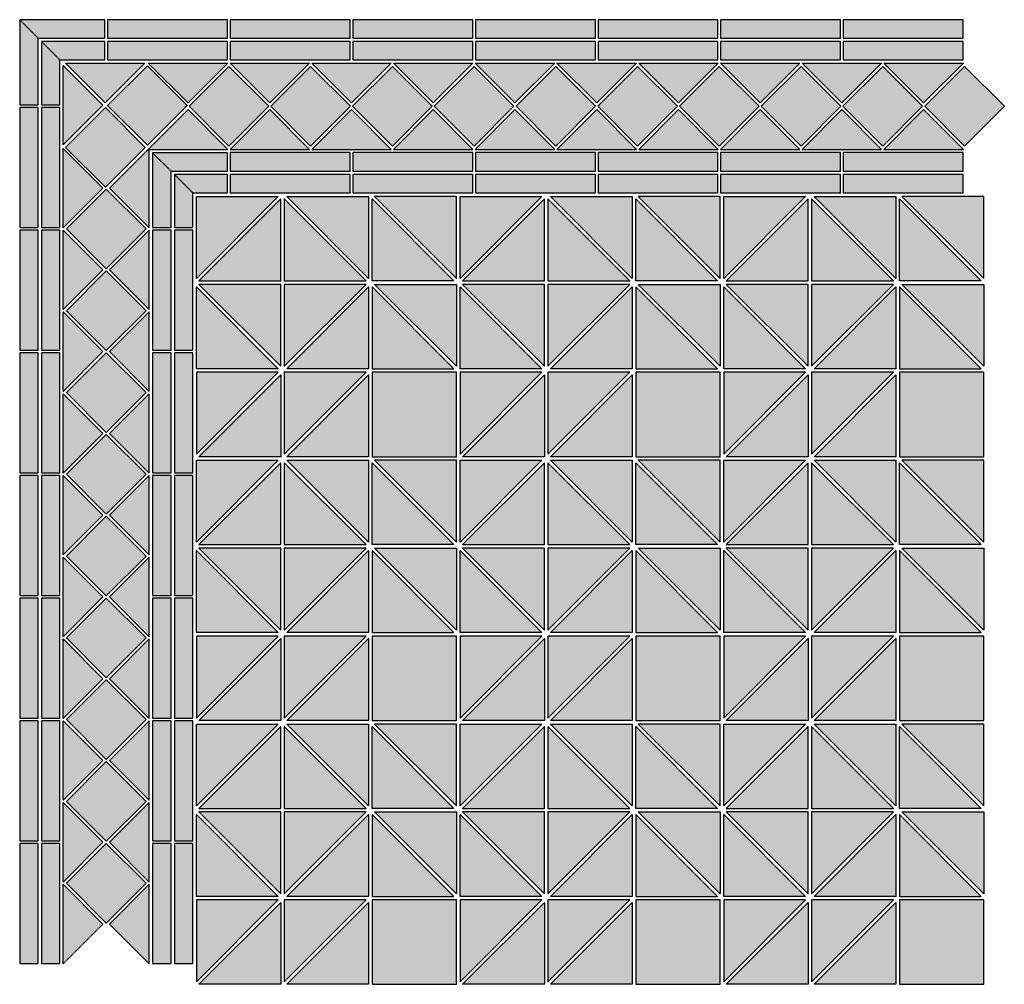
# Model space of a CAD drawing. Units: millimetres. Extents: x 0 to 1120, y -24 to 1074.
import ezdxf

# ---------------------------------------------------------------- set-up
doc = ezdxf.new("R2010")
doc.units = ezdxf.units.MM
for name, color, linetype in [('TC_07', 253, 'Continuous'), ('TC_11', 145, 'Continuous'), ('TC_14', 250, 'Continuous'), ('TC_16', 254, 'Continuous')]:
    doc.layers.add(name, color=color, linetype=linetype)
doc.layers.add('TC_OUTLINE', color=7, linetype='Continuous', lineweight=30)

# ---------------------------------------------------------------- blocks, each defined once
blk = doc.blocks.new('V-AMSTERD-C2')
at = {"layer": 'TC_07'}
h = blk.add_hatch(color=256, dxfattribs=at)
h.dxf.hatch_style = 2
h.paths.add_polyline_path([(24.7, 211.8), (24.7, 139.5), (45.7, 139.5), (45.7, 190.8)])
h = blk.add_hatch(color=256, dxfattribs=at)
h.dxf.hatch_style = 2
h.paths.add_polyline_path([(45.7, 190.8), (97, 190.8), (97, 211.8), (24.7, 211.8)])
h = blk.add_hatch(color=256, dxfattribs=at)
h.dxf.hatch_style = 2
h.paths.add_polyline_path([(100, 190.8), (236.5, 190.8), (236.5, 211.8), (100, 211.8)])
h = blk.add_hatch(color=256, dxfattribs=at)
h.dxf.hatch_style = 2
h.paths.add_polyline_path([(45.7, 0), (45.7, 136.5), (24.7, 136.5), (24.7, 0)])
h = blk.add_hatch(color=256, dxfattribs=at)
h.dxf.hatch_style = 2
h.paths.add_polyline_path([(172.2, 64.2), (236.5, 64.2), (236.5, 85.2), (151.2, 85.2)])
h = blk.add_hatch(color=256, dxfattribs=at)
h.dxf.hatch_style = 2
h.paths.add_polyline_path([(151.2, 85.2), (151.2, 0), (172.2, 0), (172.2, 64.2)])
at = {"layer": 'TC_11'}
h = blk.add_hatch(color=256, dxfattribs=at)
h.dxf.hatch_style = 2
h.paths.add_polyline_path([(49.5, 184.5), (94.7, 139.4), (49.5, 94.2)])
h = blk.add_hatch(color=256, dxfattribs=at)
h.dxf.hatch_style = 2
h.paths.add_polyline_path([(142.3, 187), (97.1, 141.8), (52, 187)])
h = blk.add_hatch(color=256, dxfattribs=at)
h.dxf.hatch_style = 2
h.paths.add_polyline_path([(236.7, 187), (191.5, 141.8), (146.3, 187)])
h = blk.add_hatch(color=256, dxfattribs=at)
h.dxf.hatch_style = 2
h.paths.add_polyline_path([(236.7, 89), (191.5, 134.2), (146.3, 89)])
h = blk.add_hatch(color=256, dxfattribs=at)
h.dxf.hatch_style = 2
h.paths.add_polyline_path([(49.5, 90.2), (94.7, 45), (49.5, -0.2)])
h = blk.add_hatch(color=256, dxfattribs=at)
h.dxf.hatch_style = 2
h.paths.add_polyline_path([(147.5, 90.2), (102.3, 45), (147.5, -0.2)])
at = {"layer": 'TC_14'}
h = blk.add_hatch(color=256, dxfattribs=at)
h.dxf.hatch_style = 2
h.paths.add_polyline_path([(0, 236.5), (0, 139.5), (21, 139.5), (21, 215.5)])
h = blk.add_hatch(color=256, dxfattribs=at)
h.dxf.hatch_style = 2
h.paths.add_polyline_path([(21, 215.5), (97, 215.5), (97, 236.5), (0, 236.5)])
h = blk.add_hatch(color=256, dxfattribs=at)
h.dxf.hatch_style = 2
h.paths.add_polyline_path([(100, 215.5), (236.5, 215.5), (236.5, 236.5), (100, 236.5)])
h = blk.add_hatch(color=256, dxfattribs=at)
h.dxf.hatch_style = 2
h.paths.add_polyline_path([(145.3, 93.7), (190.5, 139), (145.3, 184.2), (100, 139)])
h = blk.add_hatch(color=256, dxfattribs=at)
h.dxf.hatch_style = 2
h.paths.add_polyline_path([(21, 0), (21, 136.5), (0, 136.5), (0, 0)])
h = blk.add_hatch(color=256, dxfattribs=at)
h.dxf.hatch_style = 2
h.paths.add_polyline_path([(197, 39.5), (236.5, 39.5), (236.5, 60.5), (176, 60.5)])
h = blk.add_hatch(color=256, dxfattribs=at)
h.dxf.hatch_style = 2
h.paths.add_polyline_path([(176, 60.5), (176, 0), (197, 0), (197, 39.5)])
at = {"layer": 'TC_16'}
h = blk.add_hatch(color=256, dxfattribs=at)
h.dxf.hatch_style = 2
h.paths.add_polyline_path([(238, 92.7), (283.3, 138), (238, 183.3), (192.7, 138)])
h = blk.add_hatch(color=256, dxfattribs=at)
h.dxf.hatch_style = 2
h.paths.add_polyline_path([(142.8, 91.2), (97.5, 136.5), (52.3, 91.2), (97.5, 46)])
at = {"layer": 'TC_OUTLINE'}
for points in [[(21, 215.5), (97, 215.5), (97, 236.5), (0, 236.5)], [(0, 236.5), (0, 139.5), (21, 139.5), (21, 215.5)], [(100, 215.5), (236.5, 215.5), (236.5, 236.5), (100, 236.5)], [(45.7, 190.8), (97, 190.8), (97, 211.8), (24.7, 211.8)], [(24.7, 211.8), (24.7, 139.5), (45.7, 139.5), (45.7, 190.8)], [(100, 190.8), (236.5, 190.8), (236.5, 211.8), (100, 211.8)], [(145.3, 93.7), (190.5, 139), (145.3, 184.2), (100, 139)], [(238, 92.7), (283.3, 138), (238, 183.3), (192.7, 138)], [(21, 0), (21, 136.5), (0, 136.5), (0, 0)], [(45.7, 0), (45.7, 136.5), (24.7, 136.5), (24.7, 0)], [(142.8, 91.2), (97.5, 136.5), (52.3, 91.2), (97.5, 46)], [(172.2, 64.2), (236.5, 64.2), (236.5, 85.2), (151.2, 85.2)], [(151.2, 85.2), (151.2, 0), (172.2, 0), (172.2, 64.2)], [(197, 39.5), (236.5, 39.5), (236.5, 60.5), (176, 60.5)], [(176, 60.5), (176, 0), (197, 0), (197, 39.5)]]:
    blk.add_lwpolyline(points, close=True, dxfattribs=at)
for points in [[(49.5, 184.5), (94.7, 139.4), (49.5, 94.2), (49.5, 184.5)], [(142.3, 187), (97.1, 141.8), (52, 187), (142.3, 187)], [(236.7, 187), (191.5, 141.8), (146.3, 187), (236.7, 187)], [(236.7, 89), (191.5, 134.2), (146.3, 89), (236.7, 89)], [(49.5, 90.2), (94.7, 45), (49.5, -0.2), (49.5, 90.2)], [(147.5, 90.2), (102.3, 45), (147.5, -0.2), (147.5, 90.2)]]:
    blk.add_lwpolyline(points, dxfattribs=at)
blk = doc.blocks.new('V-AMSTERD-B2A')
at = {"layer": 'TC_07'}
h = blk.add_hatch(color=256, dxfattribs=at)
h.dxf.hatch_style = 2
h.paths.add_polyline_path([(0, 151.3), (136.5, 151.3), (136.5, 172.3), (0, 172.3)])
h = blk.add_hatch(color=256, dxfattribs=at)
h.dxf.hatch_style = 2
h.paths.add_polyline_path([(139.5, 151.3), (276, 151.3), (276, 172.3), (139.5, 172.3)])
h = blk.add_hatch(color=256, dxfattribs=at)
h.dxf.hatch_style = 2
h.paths.add_polyline_path([(0, 24.8), (136.5, 24.8), (136.5, 45.8), (0, 45.8)])
h = blk.add_hatch(color=256, dxfattribs=at)
h.dxf.hatch_style = 2
h.paths.add_polyline_path([(139.5, 24.8), (276, 24.8), (276, 45.8), (139.5, 45.8)])
at = {"layer": 'TC_11'}
h = blk.add_hatch(color=256, dxfattribs=at)
h.dxf.hatch_style = 2
h.paths.add_polyline_path([(90.2, 147.5), (45, 102.3), (-0.2, 147.5)])
h = blk.add_hatch(color=256, dxfattribs=at)
h.dxf.hatch_style = 2
h.paths.add_polyline_path([(183.2, 147.5), (138, 102.3), (92.8, 147.5)])
h = blk.add_hatch(color=256, dxfattribs=at)
h.dxf.hatch_style = 2
h.paths.add_polyline_path([(276.2, 147.5), (231, 102.3), (185.8, 147.5)])
h = blk.add_hatch(color=256, dxfattribs=at)
h.dxf.hatch_style = 2
h.paths.add_polyline_path([(90.2, 49.5), (45, 94.7), (-0.2, 49.5)])
h = blk.add_hatch(color=256, dxfattribs=at)
h.dxf.hatch_style = 2
h.paths.add_polyline_path([(183.2, 49.5), (138, 94.7), (92.8, 49.5)])
h = blk.add_hatch(color=256, dxfattribs=at)
h.dxf.hatch_style = 2
h.paths.add_polyline_path([(276.2, 49.5), (231, 94.7), (185.8, 49.5)])
at = {"layer": 'TC_14'}
h = blk.add_hatch(color=256, dxfattribs=at)
h.dxf.hatch_style = 2
h.paths.add_polyline_path([(0, 176), (136.5, 176), (136.5, 197), (0, 197)])
h = blk.add_hatch(color=256, dxfattribs=at)
h.dxf.hatch_style = 2
h.paths.add_polyline_path([(139.5, 176), (276, 176), (276, 197), (139.5, 197)])
h = blk.add_hatch(color=256, dxfattribs=at)
h.dxf.hatch_style = 2
h.paths.add_polyline_path([(91.5, 53.2), (136.8, 98.5), (91.5, 143.8), (46.2, 98.5)])
h = blk.add_hatch(color=256, dxfattribs=at)
h.dxf.hatch_style = 2
h.paths.add_polyline_path([(277.5, 53.2), (322.8, 98.5), (277.5, 143.8), (232.2, 98.5)])
h = blk.add_hatch(color=256, dxfattribs=at)
h.dxf.hatch_style = 2
h.paths.add_polyline_path([(0, 0), (136.5, 0), (136.5, 21), (0, 21)])
h = blk.add_hatch(color=256, dxfattribs=at)
h.dxf.hatch_style = 2
h.paths.add_polyline_path([(139.5, 0), (276, 0), (276, 21), (139.5, 21)])
at = {"layer": 'TC_16'}
h = blk.add_hatch(color=256, dxfattribs=at)
h.dxf.hatch_style = 2
h.paths.add_polyline_path([(184.5, 53.2), (229.8, 98.5), (184.5, 143.8), (139.2, 98.5)])
at = {"layer": 'TC_OUTLINE'}
for points in [[(0, 176), (136.5, 176), (136.5, 197), (0, 197)], [(139.5, 176), (276, 176), (276, 197), (139.5, 197)], [(0, 151.3), (136.5, 151.3), (136.5, 172.3), (0, 172.3)], [(139.5, 151.3), (276, 151.3), (276, 172.3), (139.5, 172.3)], [(91.5, 53.2), (136.8, 98.5), (91.5, 143.8), (46.2, 98.5)], [(184.5, 53.2), (229.8, 98.5), (184.5, 143.8), (139.2, 98.5)], [(277.5, 53.2), (322.8, 98.5), (277.5, 143.8), (232.2, 98.5)], [(0, 24.8), (136.5, 24.8), (136.5, 45.8), (0, 45.8)], [(139.5, 24.8), (276, 24.8), (276, 45.8), (139.5, 45.8)], [(0, 0), (136.5, 0), (136.5, 21), (0, 21)], [(139.5, 0), (276, 0), (276, 21), (139.5, 21)]]:
    blk.add_lwpolyline(points, close=True, dxfattribs=at)
for points in [[(90.2, 147.5), (45, 102.3), (-0.2, 147.5), (90.2, 147.5)], [(183.2, 147.5), (138, 102.3), (92.8, 147.5), (183.2, 147.5)], [(276.2, 147.5), (231, 102.3), (185.8, 147.5), (276.2, 147.5)], [(90.2, 49.5), (45, 94.7), (-0.2, 49.5), (90.2, 49.5)], [(183.2, 49.5), (138, 94.7), (92.8, 49.5), (183.2, 49.5)], [(276.2, 49.5), (231, 94.7), (185.8, 49.5), (276.2, 49.5)]]:
    blk.add_lwpolyline(points, dxfattribs=at)
blk = doc.blocks.new('V-AMSTERD-B2B')
at = {"layer": 'TC_07'}
h = blk.add_hatch(color=256, dxfattribs=at)
h.dxf.hatch_style = 2
h.paths.add_polyline_path([(0, 151.3), (136.5, 151.3), (136.5, 172.3), (0, 172.3)])
h = blk.add_hatch(color=256, dxfattribs=at)
h.dxf.hatch_style = 2
h.paths.add_polyline_path([(139.5, 151.3), (276, 151.3), (276, 172.3), (139.5, 172.3)])
h = blk.add_hatch(color=256, dxfattribs=at)
h.dxf.hatch_style = 2
h.paths.add_polyline_path([(0, 24.8), (136.5, 24.8), (136.5, 45.8), (0, 45.8)])
h = blk.add_hatch(color=256, dxfattribs=at)
h.dxf.hatch_style = 2
h.paths.add_polyline_path([(139.5, 24.8), (276, 24.8), (276, 45.8), (139.5, 45.8)])
at = {"layer": 'TC_11'}
h = blk.add_hatch(color=256, dxfattribs=at)
h.dxf.hatch_style = 2
h.paths.add_polyline_path([(90.2, 147.5), (45, 102.3), (-0.2, 147.5)])
h = blk.add_hatch(color=256, dxfattribs=at)
h.dxf.hatch_style = 2
h.paths.add_polyline_path([(183.2, 147.5), (138, 102.3), (92.8, 147.5)])
h = blk.add_hatch(color=256, dxfattribs=at)
h.dxf.hatch_style = 2
h.paths.add_polyline_path([(276.2, 147.5), (231, 102.3), (185.8, 147.5)])
h = blk.add_hatch(color=256, dxfattribs=at)
h.dxf.hatch_style = 2
h.paths.add_polyline_path([(90.2, 49.5), (45, 94.7), (-0.2, 49.5)])
h = blk.add_hatch(color=256, dxfattribs=at)
h.dxf.hatch_style = 2
h.paths.add_polyline_path([(183.2, 49.5), (138, 94.7), (92.8, 49.5)])
h = blk.add_hatch(color=256, dxfattribs=at)
h.dxf.hatch_style = 2
h.paths.add_polyline_path([(276.2, 49.5), (231, 94.7), (185.8, 49.5)])
at = {"layer": 'TC_14'}
h = blk.add_hatch(color=256, dxfattribs=at)
h.dxf.hatch_style = 2
h.paths.add_polyline_path([(0, 176), (136.5, 176), (136.5, 197), (0, 197)])
h = blk.add_hatch(color=256, dxfattribs=at)
h.dxf.hatch_style = 2
h.paths.add_polyline_path([(139.5, 176), (276, 176), (276, 197), (139.5, 197)])
h = blk.add_hatch(color=256, dxfattribs=at)
h.dxf.hatch_style = 2
h.paths.add_polyline_path([(184.5, 53.2), (229.8, 98.5), (184.5, 143.8), (139.2, 98.5)])
h = blk.add_hatch(color=256, dxfattribs=at)
h.dxf.hatch_style = 2
h.paths.add_polyline_path([(0, 0), (136.5, 0), (136.5, 21), (0, 21)])
h = blk.add_hatch(color=256, dxfattribs=at)
h.dxf.hatch_style = 2
h.paths.add_polyline_path([(139.5, 0), (276, 0), (276, 21), (139.5, 21)])
at = {"layer": 'TC_16'}
h = blk.add_hatch(color=256, dxfattribs=at)
h.dxf.hatch_style = 2
h.paths.add_polyline_path([(91.5, 53.2), (136.8, 98.5), (91.5, 143.8), (46.2, 98.5)])
h = blk.add_hatch(color=256, dxfattribs=at)
h.dxf.hatch_style = 2
h.paths.add_polyline_path([(277.5, 53.2), (322.8, 98.5), (277.5, 143.8), (232.2, 98.5)])
at = {"layer": 'TC_OUTLINE'}
for points in [[(0, 176), (136.5, 176), (136.5, 197), (0, 197)], [(139.5, 176), (276, 176), (276, 197), (139.5, 197)], [(0, 151.3), (136.5, 151.3), (136.5, 172.3), (0, 172.3)], [(139.5, 151.3), (276, 151.3), (276, 172.3), (139.5, 172.3)], [(91.5, 53.2), (136.8, 98.5), (91.5, 143.8), (46.2, 98.5)], [(184.5, 53.2), (229.8, 98.5), (184.5, 143.8), (139.2, 98.5)], [(277.5, 53.2), (322.8, 98.5), (277.5, 143.8), (232.2, 98.5)], [(0, 24.8), (136.5, 24.8), (136.5, 45.8), (0, 45.8)], [(139.5, 24.8), (276, 24.8), (276, 45.8), (139.5, 45.8)], [(0, 0), (136.5, 0), (136.5, 21), (0, 21)], [(139.5, 0), (276, 0), (276, 21), (139.5, 21)]]:
    blk.add_lwpolyline(points, close=True, dxfattribs=at)
for points in [[(90.2, 147.5), (45, 102.3), (-0.2, 147.5), (90.2, 147.5)], [(183.2, 147.5), (138, 102.3), (92.8, 147.5), (183.2, 147.5)], [(276.2, 147.5), (231, 102.3), (185.8, 147.5), (276.2, 147.5)], [(90.2, 49.5), (45, 94.7), (-0.2, 49.5), (90.2, 49.5)], [(183.2, 49.5), (138, 94.7), (92.8, 49.5), (183.2, 49.5)], [(276.2, 49.5), (231, 94.7), (185.8, 49.5), (276.2, 49.5)]]:
    blk.add_lwpolyline(points, dxfattribs=at)
blk = doc.blocks.new('V-AMSTERD-1')
at = {"layer": 'TC_07'}
h = blk.add_hatch(color=256, dxfattribs=at)
h.dxf.hatch_style = 2
h.paths.add_polyline_path([(90.3, 296), (-2.8, 202.8), (-2.8, 296)])
h = blk.add_hatch(color=256, dxfattribs=at)
h.dxf.hatch_style = 2
h.paths.add_polyline_path([(193.2, 202.8), (100, 296), (193.2, 296)])
h = blk.add_hatch(color=256, dxfattribs=at)
h.dxf.hatch_style = 2
h.paths.add_polyline_path([(197.2, 293.2), (290.3, 200), (197.2, 200)])
h = blk.add_hatch(color=256, dxfattribs=at)
h.dxf.hatch_style = 2
h.paths.add_polyline_path([(-2.8, 193.2), (90.3, 100), (-2.8, 100)])
h = blk.add_hatch(color=256, dxfattribs=at)
h.dxf.hatch_style = 2
h.paths.add_polyline_path([(100, 100), (193.2, 193.2), (193.2, 100)])
h = blk.add_hatch(color=256, dxfattribs=at)
h.dxf.hatch_style = 2
h.paths.add_polyline_path([(293.2, 102.8), (200, 196), (293.2, 196)])
h = blk.add_hatch(color=256, dxfattribs=at)
h.dxf.hatch_style = 2
h.paths.add_polyline_path([(0, 0), (93.2, 93.2), (93.2, 0)])
h = blk.add_hatch(color=256, dxfattribs=at)
h.dxf.hatch_style = 2
h.paths.add_polyline_path([(97.2, 2.8), (190.3, 96), (97.2, 96)])
at = {"layer": 'TC_11'}
h = blk.add_hatch(color=256, dxfattribs=at)
h.dxf.hatch_style = 2
h.paths.add_polyline_path([(200, 296), (293.2, 202.8), (293.2, 296)])
h = blk.add_hatch(color=256, dxfattribs=at)
h.dxf.hatch_style = 2
h.paths.add_polyline_path([(290.3, 100), (197.2, 193.2), (197.2, 100)])
h = blk.add_hatch(color=256, dxfattribs=at)
h.dxf.hatch_style = 2
h.paths.add_polyline_path([(-2.8, 2.8), (90.3, 96), (-2.8, 96)])
h = blk.add_hatch(color=256, dxfattribs=at)
h.dxf.hatch_style = 2
h.paths.add_polyline_path([(100, 0), (193.2, 93.2), (193.2, 0)])
at = {"layer": 'TC_14'}
h = blk.add_hatch(color=256, dxfattribs=at)
h.dxf.hatch_style = 2
h.paths.add_polyline_path([(190.3, 200), (97.2, 293.2), (97.2, 200)])
h = blk.add_hatch(color=256, dxfattribs=at)
h.dxf.hatch_style = 2
h.paths.add_polyline_path([(0, 196), (93.2, 102.8), (93.2, 196)])
h = blk.add_hatch(color=256, dxfattribs=at)
h.dxf.hatch_style = 2
h.paths.add_polyline_path([(293.2, 0), (293.2, 96), (197.2, 96), (197.2, 0)])
at = {"layer": 'TC_16'}
h = blk.add_hatch(color=256, dxfattribs=at)
h.dxf.hatch_style = 2
h.paths.add_polyline_path([(93.2, 293.2), (0, 200), (93.2, 200)])
h = blk.add_hatch(color=256, dxfattribs=at)
h.dxf.hatch_style = 2
h.paths.add_polyline_path([(97.2, 102.8), (190.3, 196), (97.2, 196)])
at = {"layer": 'TC_OUTLINE'}
for points in [[(90.3, 296), (-2.8, 202.8), (-2.8, 296)], [(93.2, 293.2), (0, 200), (93.2, 200)], [(190.3, 200), (97.2, 293.2), (97.2, 200)], [(193.2, 202.8), (100, 296), (193.2, 296)], [(197.2, 293.2), (290.3, 200), (197.2, 200)], [(200, 296), (293.2, 202.8), (293.2, 296)], [(-2.8, 193.2), (90.3, 100), (-2.8, 100)], [(0, 196), (93.2, 102.8), (93.2, 196)], [(97.2, 102.8), (190.3, 196), (97.2, 196)], [(100, 100), (193.2, 193.2), (193.2, 100)], [(290.3, 100), (197.2, 193.2), (197.2, 100)], [(293.2, 102.8), (200, 196), (293.2, 196)], [(-2.8, 2.8), (90.3, 96), (-2.8, 96)], [(0, 0), (93.2, 93.2), (93.2, 0)], [(97.2, 2.8), (190.3, 96), (97.2, 96)], [(100, 0), (193.2, 93.2), (193.2, 0)], [(293.2, 0), (293.2, 96), (197.2, 96), (197.2, 0)]]:
    blk.add_lwpolyline(points, close=True, dxfattribs=at)
blk = doc.blocks.new('V-AMSTERD-2')
at = {"layer": 'TC_07'}
h = blk.add_hatch(color=256, dxfattribs=at)
h.dxf.hatch_style = 2
h.paths.add_polyline_path([(90.3, 296), (-2.8, 202.8), (-2.8, 296)])
h = blk.add_hatch(color=256, dxfattribs=at)
h.dxf.hatch_style = 2
h.paths.add_polyline_path([(193.2, 202.8), (100, 296), (193.2, 296)])
h = blk.add_hatch(color=256, dxfattribs=at)
h.dxf.hatch_style = 2
h.paths.add_polyline_path([(197.2, 293.2), (290.3, 200), (197.2, 200)])
h = blk.add_hatch(color=256, dxfattribs=at)
h.dxf.hatch_style = 2
h.paths.add_polyline_path([(-2.8, 193.2), (90.3, 100), (-2.8, 100)])
h = blk.add_hatch(color=256, dxfattribs=at)
h.dxf.hatch_style = 2
h.paths.add_polyline_path([(100, 100), (193.2, 193.2), (193.2, 100)])
h = blk.add_hatch(color=256, dxfattribs=at)
h.dxf.hatch_style = 2
h.paths.add_polyline_path([(293.2, 102.8), (200, 196), (293.2, 196)])
h = blk.add_hatch(color=256, dxfattribs=at)
h.dxf.hatch_style = 2
h.paths.add_polyline_path([(0, 0), (93.2, 93.2), (93.2, 0)])
h = blk.add_hatch(color=256, dxfattribs=at)
h.dxf.hatch_style = 2
h.paths.add_polyline_path([(97.2, 2.8), (190.3, 96), (97.2, 96)])
at = {"layer": 'TC_11'}
h = blk.add_hatch(color=256, dxfattribs=at)
h.dxf.hatch_style = 2
h.paths.add_polyline_path([(200, 296), (293.2, 202.8), (293.2, 296)])
h = blk.add_hatch(color=256, dxfattribs=at)
h.dxf.hatch_style = 2
h.paths.add_polyline_path([(290.3, 100), (197.2, 193.2), (197.2, 100)])
h = blk.add_hatch(color=256, dxfattribs=at)
h.dxf.hatch_style = 2
h.paths.add_polyline_path([(-2.8, 2.8), (90.3, 96), (-2.8, 96)])
h = blk.add_hatch(color=256, dxfattribs=at)
h.dxf.hatch_style = 2
h.paths.add_polyline_path([(100, 0), (193.2, 93.2), (193.2, 0)])
at = {"layer": 'TC_14'}
h = blk.add_hatch(color=256, dxfattribs=at)
h.dxf.hatch_style = 2
h.paths.add_polyline_path([(93.2, 293.2), (0, 200), (93.2, 200)])
h = blk.add_hatch(color=256, dxfattribs=at)
h.dxf.hatch_style = 2
h.paths.add_polyline_path([(97.2, 102.8), (190.3, 196), (97.2, 196)])
at = {"layer": 'TC_16'}
h = blk.add_hatch(color=256, dxfattribs=at)
h.dxf.hatch_style = 2
h.paths.add_polyline_path([(190.3, 200), (97.2, 293.2), (97.2, 200)])
h = blk.add_hatch(color=256, dxfattribs=at)
h.dxf.hatch_style = 2
h.paths.add_polyline_path([(0, 196), (93.2, 102.8), (93.2, 196)])
h = blk.add_hatch(color=256, dxfattribs=at)
h.dxf.hatch_style = 2
h.paths.add_polyline_path([(293.2, 0), (293.2, 96), (197.2, 96), (197.2, 0)])
at = {"layer": 'TC_OUTLINE'}
for points in [[(90.3, 296), (-2.8, 202.8), (-2.8, 296)], [(93.2, 293.2), (0, 200), (93.2, 200)], [(190.3, 200), (97.2, 293.2), (97.2, 200)], [(193.2, 202.8), (100, 296), (193.2, 296)], [(197.2, 293.2), (290.3, 200), (197.2, 200)], [(200, 296), (293.2, 202.8), (293.2, 296)], [(-2.8, 193.2), (90.3, 100), (-2.8, 100)], [(0, 196), (93.2, 102.8), (93.2, 196)], [(97.2, 102.8), (190.3, 196), (97.2, 196)], [(100, 100), (193.2, 193.2), (193.2, 100)], [(290.3, 100), (197.2, 193.2), (197.2, 100)], [(293.2, 102.8), (200, 196), (293.2, 196)], [(-2.8, 2.8), (90.3, 96), (-2.8, 96)], [(0, 0), (93.2, 93.2), (93.2, 0)], [(97.2, 2.8), (190.3, 96), (97.2, 96)], [(100, 0), (193.2, 93.2), (193.2, 0)], [(293.2, 0), (293.2, 96), (197.2, 96), (197.2, 0)]]:
    blk.add_lwpolyline(points, close=True, dxfattribs=at)

msp = doc.modelspace()

# ---------------------------------------------------------------- block references
for name, p in [('V-AMSTERD-C2', (0, 837)), ('V-AMSTERD-B2A', (239.5, 876.5)), ('V-AMSTERD-B2B', (518.5, 876.5)), ('V-AMSTERD-B2A', (797.5, 876.5)), ('V-AMSTERD-1', (203.8, 576.5)), ('V-AMSTERD-2', (503.8, 576.5)), ('V-AMSTERD-1', (803.8, 576.5)), ('V-AMSTERD-2', (203.8, 276.5)), ('V-AMSTERD-1', (503.8, 276.5)), ('V-AMSTERD-2', (803.8, 276.5)), ('V-AMSTERD-1', (203.8, -23.5)), ('V-AMSTERD-2', (503.8, -23.5)), ('V-AMSTERD-1', (803.8, -23.5))]:
    msp.add_blockref(name, p)
at = {"rotation": 90}
for name, p in [('V-AMSTERD-B2A', (197, 558)), ('V-AMSTERD-B2B', (197, 279)), ('V-AMSTERD-B2A', (197, 0))]:
    msp.add_blockref(name, p, dxfattribs=at)

doc.saveas('drawing.dxf')
